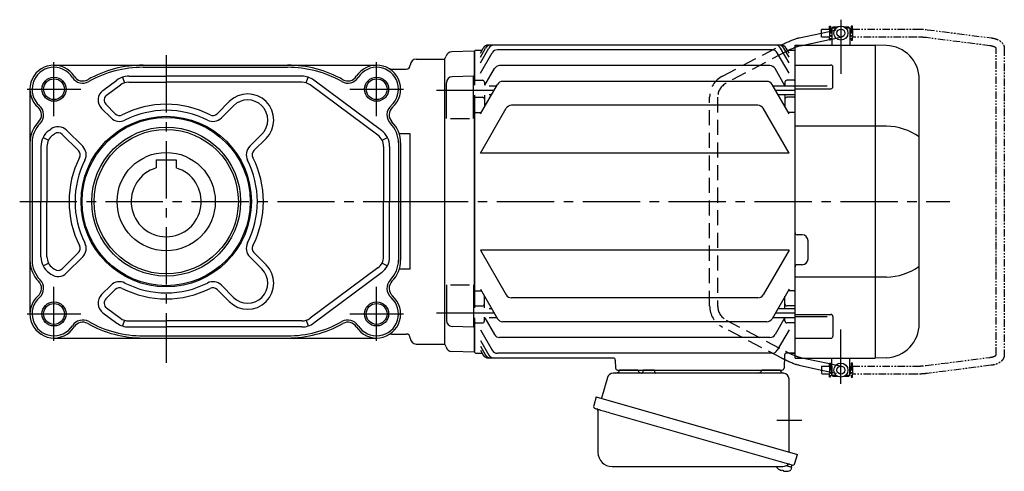
# Model space of a CAD drawing. Extents: x -736 to 1250, y 83 to 1010.
# Drawn here: x 758 to 1250, y 96 to 321 of the extents above; entities that cross this region are included whole.
import ezdxf

# ---------------------------------------------------------------- set-up
doc = ezdxf.new("R2010")
doc.units = 0
doc.header["$LTSCALE"] = 3
doc.header["$MEASUREMENT"] = 0
for name, pattern in [('HIDDEN', [3.75, 2.5, -1.25]), ('PHANTOM', [2.5, 1.25, -0.25, 0.25, -0.25, 0.25, -0.25]), ('sekkei(A2)', [14.2875, 9.525, -1.5875, 1.5875, -1.5875])]:
    doc.linetypes.add(name, pattern=pattern)
doc.layers.get('0').update_dxf_attribs({"linetype": 'CONTINUOUS'})
for name, color, linetype in [('CENTER', 3, 'sekkei(A2)'), ('HIDDEN', 1, 'HIDDEN'), ('HOJO', 4, 'CONTINUOUS'), ('PHANTOM', 2, 'PHANTOM')]:
    doc.layers.add(name, color=color, linetype=linetype)

# ---------------------------------------------------------------- blocks, each defined once
blk = doc.blocks.new('A$C429D5812')
for p, q in [((177.01, 81.6), (188.25, 83.99)), ((193.4, 86), (193.35, 86)), ((193.4, 86), (193.35, 86)), ((193.35, 86), (193.35, 82)), ((193.9, 87), (193.4, 86.5)), ((193.4, 86.5), (193.4, 78)), ((195.45, 86.5), (193.4, 86.5)), ((196.1, 87), (193.9, 87)), ((201.9, 87), (199.7, 87)), ((202.4, 86.5), (200.35, 86.5)), ((201.9, 87), (202.4, 86.5)), ((202.4, 86.5), (202.4, 78)), ((202.45, 86), (202.4, 86)), ((202.45, 86), (202.4, 86)), ((202.45, 86), (202.45, 82)), ((179.31, 78), (192.15, 80.73)), ((192.75, 80.86), (193.4, 81)), ((193.4, 82), (193.35, 82)), ((193.4, 82), (193.35, 82)), ((202.45, 82), (202.4, 82)), ((202.45, 82), (202.4, 82)), ((14.8, 74.98), (3.72, 74.69)), ((14.8, 74.98), (15, 74.78)), ((15.5, 75.5), (15, 75)), ((15, 58.01), (15, 75)), ((15, 74.78), (15, 58.01)), ((15.5, 75.5), (18.87, 75.5)), ((18, 73.99), (19.45, 76.5)), ((18, 72.03), (20.58, 76.5)), ((18, 69.19), (22.22, 76.5)), ((18, 63.96), (23.87, 74.13)), ((167.95, 78), (22.05, 78)), ((163.53, 75.63), (26.47, 75.63)), ((172, 63.96), (166.13, 74.13)), ((172, 69.19), (167.78, 76.5)), ((172, 72.03), (169.42, 76.5)), ((172, 73.99), (170.55, 76.5)), ((171.13, 75.5), (174.5, 75.5)), ((174.5, 75.5), (175, 75)), ((175, -78), (175, 78)), ((175, 78), (215, 78)), ((175, -75), (175, 75)), ((215, 78), (215, -78)), ((215.03, 78), (215, 78)), ((220.59, 77.8), (215.03, 78)), ((0, 71), (0.12, 71.12)), ((0, 71), (0, -71)), ((20.21, 58.01), (24.97, 66.26)), ((162.43, 67.76), (27.57, 67.76)), ((169.96, 57.71), (165.03, 66.26)), ((175, 68.07), (192.91, 68.07)), ((193.91, 57.24), (193.91, 67.07)), ((1, 41.45), (1, 59.23)), ((14.5, 62.51), (3.92, 62.23)), ((14.5, 41.45), (14.5, 62.51)), ((15.5, 60.5), (15, 60)), ((15.5, 60.5), (19, 60.5)), ((20, 59.5), (20, 58.01)), ((160.92, 59.88), (29.08, 59.88)), ((170, 59.5), (170, 57.64)), ((174.5, 60.5), (171, 60.5)), ((174.5, 60.5), (175, 60)), ((237, -60.82), (237, 60.82)), ((18, 43.69), (26.48, 58.38)), ((22.3, 57.71), (26.09, 57.71)), ((172, 43.69), (163.52, 58.38)), ((163.91, 57.71), (175, 57.71)), ((191, 57.49), (175, 57.49)), ((175, 56.24), (192.91, 56.24)), ((15, -53.01), (15, 53.01)), ((15, 53.01), (15, -53.01)), ((15.5, 52.03), (15, 51.53)), ((15.5, 52.03), (19, 52.03)), ((20, 53.01), (20, 47.16)), ((22.3, 53.31), (23.55, 53.31)), ((166.45, 53.31), (175, 53.31)), ((170, 53.31), (170, 47.16)), ((174.5, 52.03), (171, 52.03)), ((174.5, 52.03), (175, 51.53)), ((15.5, 44.48), (15, 44.98)), ((15.5, 44.48), (18.46, 44.48)), ((18, 24.13), (30.9, 46.48)), ((156.5, 47.98), (33.5, 47.98)), ((172, 24.13), (159.1, 46.48)), ((174.5, 44.48), (171.54, 44.48)), ((174.5, 44.48), (175, 44.98)), ((3, 41.45), (12.5, 41.45)), ((220.59, 37.63), (175, 37.63)), ((172, 24.13), (18, 24.13)), ((178.5, -16.5), (176, -16.5)), ((181.5, -28.5), (181.5, -19.5)), ((172, -24.13), (18, -24.13)), ((18, -24.13), (30.9, -46.48)), ((172, -24.13), (159.1, -46.48)), ((178.5, -31.5), (176, -31.5)), ((220.59, -37.63), (175, -37.63)), ((1, -41.45), (1, -59.23)), ((3, -41.45), (12.5, -41.45)), ((14.5, -41.45), (14.5, -62.51)), ((18, -43.69), (26.48, -58.38)), ((172, -43.69), (163.52, -58.38)), ((15.5, -44.48), (15, -44.98)), ((15.5, -44.48), (18.46, -44.48)), ((20, -53.01), (20, -47.16)), ((156.5, -47.98), (33.5, -47.98)), ((170, -53.31), (170, -47.16)), ((174.5, -44.48), (171.54, -44.48)), ((174.5, -44.48), (175, -44.98)), ((15.5, -52.03), (15, -51.53)), ((15.5, -52.03), (19, -52.03)), ((22.3, -53.31), (23.55, -53.31)), ((166.45, -53.31), (175, -53.31)), ((174.5, -52.03), (171, -52.03)), ((174.5, -52.03), (175, -51.53)), ((15, -75), (15, -58.01)), ((15, -58.01), (15, -74.78)), ((20, -59.5), (20, -57.64)), ((20.21, -58.01), (24.97, -66.26)), ((22.3, -57.71), (26.09, -57.71)), ((163.91, -57.71), (175, -57.71)), ((169.96, -57.71), (165.03, -66.26)), ((170, -59.5), (170, -57.64)), ((175, -56.24), (192.91, -56.24)), ((191, -57.49), (175, -57.49)), ((193.91, -57.24), (193.91, -67.07)), ((14.5, -62.51), (3.92, -62.23)), ((15.5, -60.5), (15, -60)), ((15.5, -60.5), (19, -60.5)), ((160.92, -59.88), (29.08, -59.88)), ((174.5, -60.5), (171, -60.5)), ((174.5, -60.5), (175, -60)), ((18, -63.96), (23.87, -74.13)), ((162.43, -67.76), (27.57, -67.76)), ((172, -63.96), (166.13, -74.13)), ((175, -68.07), (192.91, -68.07)), ((0, -71), (0.12, -71.12)), ((0, -71), (0.12, -71.12)), ((18, -69.19), (22.22, -76.5)), ((18, -72.03), (20.58, -76.5)), ((14.8, -74.98), (3.72, -74.69)), ((14.8, -74.98), (15, -74.78)), ((15.5, -75.5), (15, -75)), ((15.5, -75.5), (18.87, -75.5)), ((18, -73.99), (19.45, -76.5)), ((84.32, -78), (22.05, -78)), ((163.53, -75.63), (26.47, -75.63)), ((169.76, -76.47), (169.53, -83.03)), ((174.5, -75.5), (170.76, -75.5)), ((173.03, -75.5), (174.5, -75.5)), ((174.5, -75.5), (175, -75)), ((175, -75), (174.5, -75.5)), ((175, -78), (215, -78)), ((179.31, -78), (192.15, -80.73)), ((193.4, -86.5), (193.4, -78)), ((202.4, -86.5), (202.4, -78)), ((215.03, -78), (215, -78)), ((220.59, -77.8), (215.03, -78)), ((85.32, -78.97), (85.47, -83.03)), ((177.02, -81.6), (188.25, -83.99)), ((192.75, -80.86), (193.4, -81)), ((193.4, -82), (193.35, -82)), ((193.4, -82), (193.35, -82)), ((193.35, -82), (193.35, -86)), ((202.45, -82), (202.4, -82)), ((202.45, -82), (202.4, -82)), ((202.45, -82), (202.45, -86)), ((86.47, -84), (168.53, -84)), ((96.56, -84), (87.44, -84)), ((167.56, -84), (158.44, -84)), ((188.25, -83.99), (188.29, -84)), ((193.4, -86), (193.35, -86)), ((193.4, -86), (193.35, -86)), ((193.9, -87), (193.4, -86.5)), ((193.4, -86.5), (195.45, -86.5)), ((193.9, -87), (196.1, -87)), ((199.7, -87), (201.9, -87)), ((200.35, -86.5), (202.4, -86.5)), ((201.9, -87), (202.4, -86.5)), ((202.45, -86), (202.4, -86)), ((202.45, -86), (202.4, -86)), ((170.58, -131.51), (173.31, -132.29)), ((173.31, -132.29), (172.88, -133.77)), ((173.38, -131.27), (173.1, -132.23)), ((167.8, -133.85), (168.14, -133.95)), ((168.14, -133.95), (168.21, -133.71)), ((169.2, -133.99), (169.13, -134.23)), ((169.13, -134.23), (169.46, -134.33)), ((170.61, -134.42), (170.61, -134.4))]:
    blk.add_line(p, q)
at = {"color": 7, "linetype": 'Continuous', "lineweight": 25}
for p, q in [((81.38, -87.68), (78.45, -98.02)), ((169.18, -85.5), (84.27, -85.5)), ((99.2, -84.7), (99.2, -84.1)), ((104.8, -84.1), (99.2, -84.1)), ((104.8, -84.1), (104.8, -84.7)), ((172, -124.84), (172, -88.5)), ((75.78, -97.25), (74.54, -101.57)), ((75.78, -97.25), (176.23, -126.05)), ((76.68, -104.14), (76.68, -125.05)), ((82.64, -105.25), (173.38, -131.27)), ((174.99, -130.38), (176.23, -126.05)), ((83.68, -132.05), (167.89, -132.05))]:
    blk.add_line(p, q, dxfattribs=at)
at = {"color": 7, "linetype": 'Continuous', "lineweight": 25, "flags": 128}
blk.add_lwpolyline([(75.43, -103.18), (75.48, -103.2), (75.64, -103.24), (75.9, -103.32), (76.25, -103.42), (76.7, -103.55), (77.24, -103.7), (77.86, -103.88), (78.54, -104.08), (79.29, -104.29), (80.08, -104.52), (80.91, -104.75), (81.77, -105), (82.64, -105.25)], dxfattribs=at)
for centre, radius in [((197.9, 84), 3.5), ((197.9, 84), 2), ((197.9, -84), 3.5), ((197.9, -84), 2)]:
    blk.add_circle(centre, radius)
for centre, radius, start, end in [((3.8, 71.69), 3, 91.5, 165.0274), ((22.05, 75), 3, 90, 150), ((23.18, 75), 3, 90, 150), ((24.82, 75), 3, 90, 150), ((26.47, 72.63), 3, 90, 150), ((163.53, 72.63), 3, 30, 90), ((165.18, 75), 3, 30, 90), ((166.82, 75), 3, 30, 90), ((167.95, 75), 3, 30, 90), ((220, 60.82), 17, 0, 88), ((-2, 73.24), 3, 315, 345.0274), ((27.57, 64.76), 3, 90, 150), ((162.43, 64.76), 3, 30, 90), ((192.91, 67.07), 1, 0, 90), ((4, 59.23), 3, 91.5, 180), ((19, 59.5), 1, 360, 90), ((29.08, 56.88), 3, 90, 150), ((160.92, 56.88), 3, 30, 90), ((171, 59.5), 1, 90, 180), ((192.91, 57.24), 1, 270, 0), ((19, 51.03), 1, 360, 90), ((171, 51.03), 1, 90, 180), ((33.5, 44.98), 3, 90, 150), ((156.5, 44.98), 3, 30, 90), ((219.93, 7.88), 29.76, 55.0068, 88.7297), ((176, -15.5), 1, 180, 270), ((178.5, -19.5), 3, 0, 90), ((178.5, -28.5), 3, 270, 0), ((176, -32.5), 1, 90, 180), ((219.93, -7.88), 29.76, 271.2703, 304.9932), ((33.5, -44.98), 3, 210, 270), ((156.5, -44.98), 3, 270, 330), ((19, -51.03), 1, 270, 0), ((171, -51.03), 1, 180, 270), ((29.08, -56.88), 3, 210, 270), ((160.92, -56.88), 3, 270, 330), ((192.91, -57.24), 1, 0, 90), ((4, -59.23), 3, 180, 268.5), ((19, -59.5), 1, 270, 0), ((171, -59.5), 1, 180, 270), ((220, -60.82), 17, 272, 0), ((27.57, -64.76), 3, 210, 270), ((162.43, -64.76), 3, 270, 330), ((192.91, -67.07), 1, 270, 0), ((-2, -73.24), 3, 14.9726, 45), ((3.8, -71.69), 3, 194.9726, 268.5), ((22.05, -75), 3, 210, 270), ((23.18, -75), 3, 210, 270), ((24.82, -75), 3, 210, 270), ((26.47, -72.63), 3, 210, 270), ((84.32, -79), 1, 2, 90), ((163.53, -72.63), 3, 270, 330), ((170.76, -76.5), 1, 90, 178), ((86.47, -83), 1, 182, 270), ((168.53, -83), 1, 270, 358), ((170.4, -127.92), 6.5, 219.4408, 236.1331), ((170.4, -127.92), 6.48, 236.1606, 246.2989), ((170.67, -126.97), 7.18, 249.8814, 258.11), ((170.4, -127.92), 6.48, 261.6925, 271.8308), ((170.4, -127.92), 6.5, 271.8583, 290.3541), ((172.54, -133.68), 0.36, 290.3541, 343.9957)]:
    blk.add_arc(centre, radius, start, end)
at = {"color": 7, "linetype": 'Continuous', "lineweight": 25}
for centre, radius, start, end in [((84.27, -88.5), 3, 90, 164.1765), ((85.5, -83.5), 2, 270, 345.5225), ((98.5, -83.5), 2, 194.4775, 270), ((98.4, -84.7), 0.8, 272.7755, 0), ((105.6, -84.7), 0.8, 180, 270), ((156.5, -83.5), 2, 270, 345.5225), ((169.5, -83.53), 2, 193.7372, 264.2608), ((169, -88.5), 3, 0, 84.2608), ((75.79, -101.93), 1.3, 164, 254), ((75.88, -104.14), 0.8, 0, 74), ((83.68, -125.05), 7, 180, 270), ((167.89, -125.05), 7, 270, 301.5334), ((171.97, -131.7), 0.8, 74, 121.5334), ((173.74, -130.02), 1.3, 254, 344)]:
    blk.add_arc(centre, radius, start, end, dxfattribs=at)
for points, knots in [([(168.38, 78.1), (168.57, 78.19), (169.09, 78.47), (169.97, 78.91), (171.01, 79.4), (172.02, 79.86), (173.01, 80.28), (173.96, 80.66), (174.86, 80.99), (175.72, 81.27), (176.4, 81.46), (176.79, 81.55), (176.92, 81.58), (176.95, 81.59), (176.98, 81.59), (177.01, 81.6)], [0, 0, 0, 0, 0.056705, 0.164588, 0.272605, 0.380853, 0.489503, 0.598788, 0.709061, 0.8209, 0.935349, 1, 1, 1, 1.013895, 1.013895, 1.013895, 1.013895]), ([(175, 76.77), (174.96, 76.75), (174.65, 76.63), (174.03, 76.37), (173.12, 75.97), (172.47, 75.67), (172.13, 75.51), (172.12, 75.5)], [0.4441132, 0.4441132, 0.4441132, 0.4441132, 0.4591558, 0.5661922, 0.6743218, 0.7831713, 0.7887657, 0.7887657, 0.7887657, 0.7887657]), ([(172.12, -75.5), (172.31, -75.59), (172.82, -75.83), (173.63, -76.2), (174.4, -76.53), (174.84, -76.71), (175, -76.77)], [0.2112727, 0.2112727, 0.2112727, 0.2112727, 0.2768001, 0.3860594, 0.4948436, 0.5559154, 0.5559154, 0.5559154, 0.5559154]), ([(177.02, -81.6), (176.99, -81.6), (176.96, -81.59), (176.92, -81.58), (176.8, -81.55), (176.41, -81.46), (175.71, -81.27), (174.81, -80.97), (173.87, -80.63), (172.91, -80.24), (171.91, -79.81), (170.88, -79.34), (170.13, -78.99), (169.73, -78.79), (169.68, -78.76)], [-0.0152332, -0.0152332, -0.0152332, -0.0152332, 0, 0, 0, 0.05842, 0.181928, 0.2988725, 0.4117957, 0.5225783, 0.6321116, 0.7408808, 0.8491819, 0.8652577, 0.8652577, 0.8652577, 0.8652577])]:
    blk.add_open_spline(points, degree=3, knots=knots)
blk.add_open_spline([(174.59, -75.41), (174.73, -75.47), (174.86, -75.53), (175, -75.59)], degree=3)
at = {"layer": 'CENTER'}
for p, q in [((197.9, 90.64), (197.9, 63.7)), ((-4, 55.51), (24.82, 55.51)), ((165.18, 55.51), (175, 55.51)), ((-16.65, 0), (252.31, 0)), ((-4, -55.51), (24.82, -55.51)), ((165.18, -55.51), (175, -55.51)), ((197.9, -90.9), (197.9, -63.7)), ((165.91, -109), (178.47, -109))]:
    blk.add_line(p, q, dxfattribs=at)
at = {"layer": 'HIDDEN'}
for p, q in [((188.25, 83.99), (197.48, 85.96)), ((192.15, 80.73), (192.75, 80.86)), ((193.4, 81), (198.32, 82.04)), ((138.82, 62.58), (168.38, 78.1)), ((170.24, 74.56), (140.68, 59.04)), ((177.83, 77.68), (179.31, 78)), ((132.4, -51.96), (132.4, 51.96)), ((136.4, 51.96), (136.4, -51.96)), ((168.38, -78.1), (138.82, -62.58)), ((140.68, -59.04), (170.24, -74.56)), ((177.83, -77.68), (179.31, -78)), ((192.15, -80.73), (192.75, -80.86)), ((193.4, -81), (198.32, -82.04)), ((188.29, -84), (197.48, -85.96))]:
    blk.add_line(p, q, dxfattribs=at)
for centre, radius, start, end in [((144.4, 51.96), 12, 117.6995, 180), ((144.4, 51.96), 8, 117.6995, 180), ((144.4, -51.96), 12, 180, 242.3005), ((144.4, -51.96), 8, 180, 242.3005)]:
    blk.add_arc(centre, radius, start, end, dxfattribs=at)
for points, knots in [([(172.12, 75.5), (171.81, 75.35), (171.19, 75.05), (170.56, 74.72), (170.24, 74.56)], [0.7887657, 0.7887657, 0.7887657, 0.7887657, 0.8924798, 1, 1, 1, 1]), ([(177.86, 77.69), (177.82, 77.68), (177.79, 77.68), (177.76, 77.67), (177.76, 77.67), (177.76, 77.67), (177.76, 77.67), (177.67, 77.65), (177.45, 77.6), (177, 77.48), (176.39, 77.28), (175.72, 77.05), (175.23, 76.86), (175, 76.77)], [-0.0233462, -0.0233462, -0.0233462, -0.0233462, 0, 0, 0, 0, 0, 0, 0.0562523, 0.1515809, 0.250834, 0.3537638, 0.4441132, 0.4441132, 0.4441132, 0.4441132]), ([(169.68, -78.76), (169.39, -78.62), (168.95, -78.4), (168.52, -78.17), (168.38, -78.1)], [0.8652577, 0.8652577, 0.8652577, 0.8652577, 0.9572156, 1, 1, 1, 1]), ([(170.24, -74.56), (170.41, -74.65), (170.91, -74.91), (171.54, -75.22), (171.99, -75.44), (172.12, -75.5)], [0, 0, 0, 0, 0.057609, 0.1672504, 0.2112727, 0.2112727, 0.2112727, 0.2112727]), ([(175, -76.77), (175.12, -76.82), (175.51, -76.97), (176.13, -77.2), (176.81, -77.42), (177.36, -77.58), (177.63, -77.64), (177.76, -77.67), (177.78, -77.67), (177.8, -77.68), (177.83, -77.68)], [0.5559154, 0.5559154, 0.5559154, 0.5559154, 0.6029059, 0.7098954, 0.8152915, 0.9183015, 1, 1, 1, 1.0160876, 1.0160876, 1.0160876, 1.0160876])]:
    blk.add_open_spline(points, degree=3, knots=knots, dxfattribs=at)
at = {"layer": 'PHANTOM'}
for p, q in [((188.25, 86), (192.15, 86)), ((188.25, 82), (188.25, 86)), ((192.15, 86), (192.15, 87.5)), ((192.15, 87.5), (192.75, 87.5)), ((192.15, 86), (192.15, 82)), ((192.75, 87.5), (192.75, 80.5)), ((192.75, 85.53), (193.35, 85.53)), ((202.45, 85.53), (203.05, 85.53)), ((203.65, 87.5), (203.05, 87.5)), ((203.05, 87.5), (203.05, 80.5)), ((203.65, 86), (203.65, 87.5)), ((203.65, 86), (203.65, 82)), ((203.65, 86), (235.43, 86)), ((240.91, 85.68), (272.81, 81.61)), ((192.15, 82), (188.25, 82)), ((192.15, 80.5), (192.15, 82)), ((192.75, 80.5), (192.15, 80.5)), ((192.75, 82.48), (193.35, 82.48)), ((202.45, 82.48), (203.05, 82.48)), ((203.05, 80.5), (203.65, 80.5)), ((203.65, 80.5), (203.65, 82)), ((235.43, 82), (203.65, 82)), ((272.3, 77.64), (240.4, 81.71)), ((275.45, -76.33), (275.45, 76.33)), ((279.45, 76.33), (279.45, -76.33)), ((240.4, -81.71), (272.3, -77.64)), ((188.25, -82), (192.15, -82)), ((188.25, -82), (188.25, -86)), ((192.15, -82), (192.15, -80.5)), ((192.15, -80.5), (192.75, -80.5)), ((192.15, -82), (192.15, -86)), ((192.75, -80.5), (192.75, -87.5)), ((192.75, -82.47), (193.35, -82.47)), ((202.45, -82.47), (203.05, -82.47)), ((203.65, -80.5), (203.05, -80.5)), ((203.05, -80.5), (203.05, -87.5)), ((203.65, -82), (203.65, -80.5)), ((203.65, -82), (203.65, -86)), ((203.65, -82), (235.43, -82)), ((272.81, -81.61), (240.91, -85.68)), ((192.15, -86), (188.25, -86)), ((192.15, -87.5), (192.15, -86)), ((192.75, -87.5), (192.15, -87.5)), ((192.75, -85.52), (193.35, -85.52)), ((202.45, -85.52), (203.05, -85.52)), ((203.05, -87.5), (203.65, -87.5)), ((203.65, -87.5), (203.65, -86)), ((235.43, -86), (203.65, -86))]:
    blk.add_line(p, q, dxfattribs=at)
for points, knots in [([(235.43, 86), (235.63, 86), (236.23, 86), (237.22, 85.97), (238.38, 85.92), (239.5, 85.83), (240.34, 85.75), (240.8, 85.69), (240.91, 85.68)], [0, 0, 0, 0, 0.108082, 0.313629, 0.519469, 0.725842, 0.933138, 1, 1, 1, 1]), ([(240.4, 81.71), (240.24, 81.73), (239.78, 81.79), (238.97, 81.86), (237.95, 81.93), (236.89, 81.98), (236.04, 82), (235.55, 82), (235.43, 82)], [0, 0, 0, 0, 0.107911, 0.310869, 0.515207, 0.720777, 0.927102, 1, 1, 1, 1]), ([(272.81, 81.61), (273, 81.58), (273.56, 81.5), (274.45, 81.32), (275.45, 81.02), (276.37, 80.64), (277.18, 80.19), (277.85, 79.68), (278.4, 79.13), (278.83, 78.54), (279.16, 77.9), (279.38, 77.21), (279.45, 76.67), (279.45, 76.39), (279.45, 76.33)], [0, 0, 0, 0, 0.053707, 0.156738, 0.260945, 0.36644, 0.47236, 0.564428, 0.65176, 0.735005, 0.81542, 0.901318, 0.980284, 1, 1, 1, 1]), ([(275.45, 76.33), (275.45, 76.34), (275.45, 76.36), (275.45, 76.37), (275.39, 76.47), (275.25, 76.63), (275, 76.82), (274.61, 77.03), (274.12, 77.24), (273.52, 77.42), (272.9, 77.56), (272.47, 77.62), (272.3, 77.64)], [0, 0, 0, 0, 0.057613, 0.205147, 0.3113, 0.410887, 0.516334, 0.618688, 0.721206, 0.82514, 0.93101, 1, 1, 1, 1]), ([(272.3, -77.64), (272.44, -77.62), (272.85, -77.56), (273.46, -77.44), (274.09, -77.25), (274.6, -77.04), (274.98, -76.83), (275.24, -76.64), (275.39, -76.48), (275.44, -76.38), (275.45, -76.36), (275.45, -76.34), (275.45, -76.33)], [0, 0, 0, 0, 0.058025, 0.1663, 0.27291, 0.377515, 0.480252, 0.581928, 0.684161, 0.790295, 0.909226, 1, 1, 1, 1]), ([(279.45, -76.33), (279.44, -76.51), (279.43, -76.93), (279.28, -77.58), (279, -78.25), (278.61, -78.87), (278.12, -79.43), (277.52, -79.95), (276.81, -80.41), (275.99, -80.81), (275.07, -81.14), (274.08, -81.4), (273.31, -81.54), (272.88, -81.6), (272.81, -81.61)], [0, 0, 0, 0, 0.060831, 0.144386, 0.227088, 0.310094, 0.395259, 0.48419, 0.577925, 0.676408, 0.778279, 0.881573, 0.978941, 1, 1, 1, 1]), ([(235.43, -82), (235.62, -82), (236.17, -82), (237.08, -81.97), (238.14, -81.92), (239.15, -81.85), (239.9, -81.77), (240.3, -81.72), (240.4, -81.71)], [0, 0, 0, 0, 0.108551, 0.315222, 0.521663, 0.727436, 0.932125, 1, 1, 1, 1]), ([(240.91, -85.68), (240.73, -85.7), (240.2, -85.76), (239.27, -85.85), (238.13, -85.93), (236.97, -85.98), (236.06, -86), (235.55, -86), (235.43, -86)], [0, 0, 0, 0, 0.108741, 0.317509, 0.524918, 0.731317, 0.937144, 1, 1, 1, 1])]:
    blk.add_open_spline(points, degree=3, knots=knots, dxfattribs=at)

msp = doc.modelspace()

# ---------------------------------------------------------------- linework, layer by layer
for p, q in [((956.35, 301), (970.35, 301)), ((970.35, 301), (970.35, 159)), ((775.54, 298), (936.54, 298)), ((820.04, 296.92), (892.04, 296.92)), ((820.04, 296.92), (831.54, 296.92)), ((944.02, 296), (951.35, 296)), ((799.99, 285.43), (806.89, 290.54)), ((809.71, 292), (810.65, 289.15)), ((812.84, 292.5), (831.54, 292.5)), ((899.24, 292.5), (831.54, 292.5)), ((901.43, 289.15), (902.37, 292)), ((938.99, 265.5), (905.19, 290.54)), ((763.54, 286), (763.54, 174)), ((801.78, 283.02), (808.67, 288.12)), ((812.84, 289.5), (831.54, 289.5)), ((899.24, 289.5), (831.54, 289.5)), ((937.21, 263.09), (903.41, 288.12)), ((804, 271.69), (799.32, 276.36)), ((806.12, 273.81), (801.44, 278.48)), ((856.96, 273.81), (863.01, 279.85)), ((859.08, 271.69), (865.13, 277.73)), ((773.09, 265.5), (773.99, 266.17)), ((789.86, 257.54), (781.81, 265.59)), ((770.11, 261.96), (772.79, 260.61)), ((774.87, 263.09), (775.78, 263.76)), ((787.73, 255.42), (779.69, 263.47)), ((873.23, 257.54), (879.27, 263.59)), ((875.35, 255.42), (881.39, 261.47)), ((939.29, 260.61), (941.97, 261.96)), ((953.35, 263.69), (947.85, 263.69)), ((953.35, 196.31), (953.35, 263.69)), ((764.62, 259.2), (764.62, 200.8)), ((769.04, 257.46), (769.04, 230)), ((772.04, 257.46), (772.04, 230)), ((940.04, 257.46), (940.04, 230)), ((943.04, 257.46), (943.04, 230)), ((947.46, 259.2), (947.46, 200.8)), ((948.54, 259.2), (948.54, 200.8)), ((826.54, 250.8), (826.54, 246.77)), ((826.54, 250.8), (836.54, 250.8)), ((836.54, 250.8), (836.54, 246.77)), ((769.04, 202.54), (769.04, 230)), ((772.04, 202.54), (772.04, 230)), ((940.04, 202.54), (940.04, 230)), ((943.04, 202.54), (943.04, 230)), ((787.73, 204.58), (779.69, 196.53)), ((789.86, 202.46), (781.81, 194.41)), ((873.23, 202.46), (879.27, 196.41)), ((875.35, 204.58), (881.39, 198.53)), ((770.11, 198.04), (772.79, 199.39)), ((774.87, 196.91), (775.78, 196.24)), ((937.21, 196.91), (903.41, 171.88)), ((939.29, 199.39), (941.97, 198.04)), ((773.09, 194.5), (773.99, 193.83)), ((938.99, 194.5), (905.19, 169.46)), ((953.35, 196.31), (947.85, 196.31)), ((804, 188.31), (799.32, 183.64)), ((859.08, 188.31), (865.13, 182.27)), ((806.12, 186.19), (801.44, 181.52)), ((856.96, 186.19), (863.01, 180.15)), ((801.78, 176.98), (808.67, 171.88)), ((799.99, 174.57), (806.89, 169.46)), ((810.65, 170.85), (809.71, 168)), ((812.84, 170.5), (831.54, 170.5)), ((812.84, 167.5), (831.54, 167.5)), ((899.24, 170.5), (831.54, 170.5)), ((899.24, 167.5), (831.54, 167.5)), ((901.43, 170.85), (902.37, 168)), ((820.04, 163.08), (892.04, 163.08)), ((944.02, 164), (951.35, 164)), ((775.54, 162), (936.54, 162)), ((956.35, 159), (970.35, 159))]:
    msp.add_line(p, q)
for centre, radius in [((775.54, 286), 5.2), ((936.54, 286), 5.2), ((831.54, 230), 42.5), ((831.54, 230), 41.92), ((831.54, 230), 37.15), ((831.54, 230), 36), ((831.54, 230), 24.5), ((775.54, 174), 5.2), ((936.54, 174), 5.2)]:
    msp.add_circle(centre, radius)
for centre, radius, start, end in [((956.35, 298), 3, 90, 180), ((775.54, 286), 12, 32.3866, 228.6163), ((775.54, 286), 10.92, 32.3866, 228.6163), ((820.04, 241.5), 56.5, 90, 119.3505), ((820.04, 241.5), 55.42, 90, 119.3505), ((892.04, 241.5), 56.5, 60.6495, 90), ((892.04, 241.5), 55.42, 60.6495, 90), ((936.54, 286), 12, 311.3837, 147.6134), ((936.54, 286), 10.92, 311.3837, 147.6134), ((944.02, 299), 3, 240.0736, 270), ((951.35, 298), 2, 270, 0), ((789.9, 295.11), 6.08, 212.3866, 299.3505), ((789.9, 295.11), 5, 212.3866, 299.3505), ((812.84, 282.5), 10, 90, 126.5289), ((899.24, 282.5), 10, 53.4711, 90), ((922.18, 295.11), 6.08, 240.6495, 327.6134), ((922.18, 295.11), 5, 240.6495, 327.6134), ((803.56, 280.61), 6, 126.5289, 225), ((812.84, 282.5), 7, 90, 126.5289), ((899.24, 282.5), 7, 53.4711, 90), ((803.56, 280.61), 3, 126.5289, 225), ((872.2, 270.66), 13, 315, 135), ((872.2, 270.66), 10, 315, 135), ((764.3, 273.24), 5, 315.3925, 48.6163), ((764.3, 273.24), 6.08, 315.3925, 48.6163), ((831.54, 230), 48.5, 63.1002, 116.8998), ((831.54, 230), 45.5, 63.1002, 116.8998), ((947.78, 273.24), 6.08, 131.3837, 224.6075), ((947.78, 273.24), 5, 131.3837, 224.6075), ((808.24, 275.93), 6, 225, 296.8998), ((808.24, 275.93), 3, 225, 296.8998), ((854.84, 275.93), 6, 243.1002, 315), ((854.84, 275.93), 3, 243.1002, 315), ((778.54, 259.2), 15, 135.3925, 180), ((778.54, 259.2), 13.92, 135.3925, 180), ((779.04, 257.46), 10, 126.5289, 180), ((777.57, 261.35), 6, 45, 126.5289), ((933.04, 257.46), 10, 0, 53.4711), ((933.54, 259.2), 13.92, 0, 44.6075), ((933.54, 259.2), 15, 0, 44.6075), ((779.04, 257.46), 7, 126.5289, 180), ((777.57, 261.35), 3, 45, 126.5289), ((933.04, 257.46), 7, 0, 53.4711), ((785.61, 253.3), 6, 333.1002, 45), ((877.47, 253.3), 6, 135, 206.8998), ((831.54, 230), 48.5, 153.1002, 206.8998), ((785.61, 253.3), 3, 333.1002, 45), ((877.47, 253.3), 3, 135, 206.8998), ((831.54, 230), 48.5, 333.1002, 26.8998), ((831.54, 230), 45.5, 153.1002, 206.8998), ((831.54, 230), 17.5, 106.6015, 73.3985), ((831.54, 230), 45.5, 333.1002, 26.8998), ((785.61, 206.7), 3, 315, 26.8998), ((785.61, 206.7), 6, 315, 26.8998), ((877.47, 206.7), 6, 153.1002, 225), ((877.47, 206.7), 3, 153.1002, 225), ((779.04, 202.54), 10, 180, 233.4711), ((779.04, 202.54), 7, 180, 233.4711), ((933.04, 202.54), 7, 306.5289, 0), ((933.04, 202.54), 10, 306.5289, 0), ((778.54, 200.8), 15, 180, 224.6075), ((778.54, 200.8), 13.92, 180, 224.6075), ((872.2, 189.34), 13, 225, 45), ((933.54, 200.8), 13.92, 315.3925, 0), ((933.54, 200.8), 15, 315.3925, 0), ((777.57, 198.65), 6, 233.4711, 315), ((777.57, 198.65), 3, 233.4711, 315), ((872.2, 189.34), 10, 225, 45), ((764.3, 186.76), 5, 311.3837, 44.6075), ((764.3, 186.76), 6.08, 311.3837, 44.6075), ((808.24, 184.07), 6, 63.1002, 135), ((808.24, 184.07), 3, 63.1002, 135), ((831.54, 230), 48.5, 243.1002, 296.8998), ((831.54, 230), 45.5, 243.1002, 296.8998), ((854.84, 184.07), 6, 45, 116.8998), ((854.84, 184.07), 3, 45, 116.8998), ((947.78, 186.76), 6.08, 135.3925, 228.6163), ((947.78, 186.76), 5, 135.3925, 228.6163), ((775.54, 174), 12, 131.3837, 327.6134), ((775.54, 174), 10.92, 131.3837, 327.6134), ((803.56, 179.39), 6, 135, 233.4711), ((936.54, 174), 12, 212.3866, 48.6163), ((936.54, 174), 10.92, 212.3866, 48.6163), ((803.56, 179.39), 3, 135, 233.4711), ((789.9, 164.89), 6.08, 60.6495, 147.6134), ((789.9, 164.89), 5, 60.6495, 147.6134), ((820.04, 218.5), 56.5, 240.6495, 270), ((820.04, 218.5), 55.42, 240.6495, 270), ((812.84, 177.5), 10, 233.4711, 270), ((812.84, 177.5), 7, 233.4711, 270), ((892.04, 218.5), 55.42, 270, 299.3505), ((892.04, 218.5), 56.5, 270, 299.3505), ((899.24, 177.5), 7, 270, 306.5289), ((899.24, 177.5), 10, 270, 306.5289), ((922.18, 164.89), 6.08, 32.3866, 119.3505), ((922.18, 164.89), 5, 32.3866, 119.3505), ((944.02, 161), 3, 90, 119.9264), ((951.35, 162), 2, 0, 90), ((956.35, 162), 3, 180, 270)]:
    msp.add_arc(centre, radius, start, end)
at = {"layer": 'CENTER'}
for p, q in [((831.54, 303), (831.54, 149.6)), ((775.54, 272.56), (775.54, 299.44)), ((936.54, 272.56), (936.54, 299.44)), ((762.1, 286), (788.98, 286)), ((923.1, 286), (949.98, 286)), ((758.42, 230), (970.35, 230)), ((775.54, 160.56), (775.54, 187.44)), ((936.54, 160.56), (936.54, 187.44)), ((762.1, 174), (788.98, 174)), ((923.1, 174), (949.98, 174))]:
    msp.add_line(p, q, dxfattribs=at)
at = {"layer": 'HOJO'}
for centre in [(775.54, 286), (936.54, 286), (775.54, 174), (936.54, 174)]:
    msp.add_circle(centre, 6, dxfattribs=at)

# ---------------------------------------------------------------- block references
msp.add_blockref('A$C429D5812', (970.35, 230))

doc.saveas('drawing.dxf')
